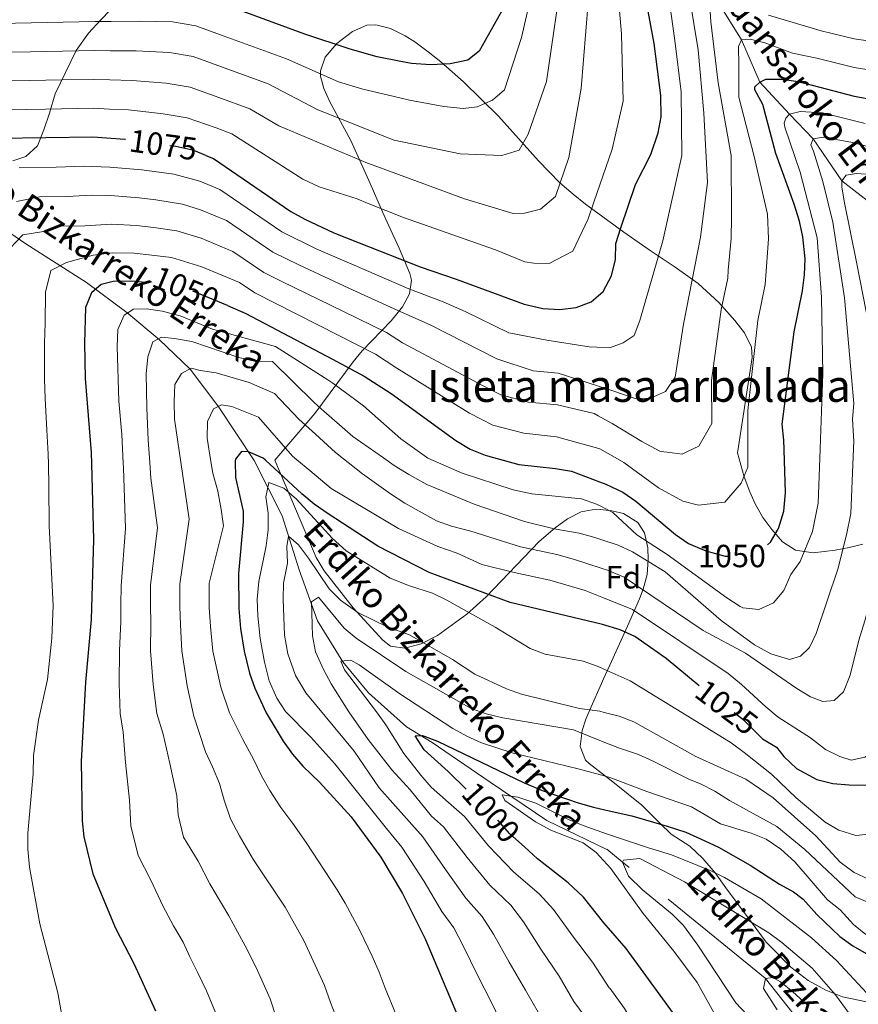
# Model space of a CAD drawing. Units: metres. Extents: x 634165 to 641049, y 762343 to 767106.
# Drawn here: x 637425 to 637687, y 764551 to 764859 of the extents above; entities that cross this region are included whole.
import ezdxf
from ezdxf.enums import TextEntityAlignment as Align

# ---------------------------------------------------------------- set-up
doc = ezdxf.new("R2010")
doc.units = ezdxf.units.M
doc.header["$MEASUREMENT"] = 0
doc.linetypes.add('DGN Style 3', pattern=[54.788664, 39.13476, -15.653904])
doc.linetypes.add('DGN Style 5', pattern=[27.394332, 11.740428, -15.653904])
for name, color, linetype, lineweight in [('Nivel 11', 7, 'Continuous', 0), ('Nivel 22', 7, 'Continuous', 0), ('Nivel 35', 7, 'Continuous', 0), ('Nivel 37', 7, 'Continuous', 0), ('Nivel 4', 7, 'Continuous', 0), ('Nivel 41', 7, 'Continuous', 0), ('Nivel 43', 7, 'Continuous', 0), ('Nivel 48', 7, 'Continuous', 0), ('Nivel 5', 7, 'Continuous', 0), ('Nivel 59', 7, 'Continuous', 0)]:
    doc.layers.add(name, color=color, linetype=linetype, lineweight=lineweight)
doc.styles.add('Style-a4010302_h', font='a4010302_h.shx')
doc.styles.add('Style-s7210004_h', font='s7210004_h.shx')
doc.styles.add('Style-s7210005_h', font='s7210005_h.shx')
doc.styles.add('Style-timesi', font='timesi.shx', dxfattribs={"bigfont": 'timesibig.shx'})
doc.linetypes.add('5Zonar', pattern='A,-7.5,[73,dgnlstyle-md2_5e.shx,S=0.11968,R=180,X=0,Y=0],-7.5', length=15)

msp = doc.modelspace()

# ---------------------------------------------------------------- linework, layer by layer
at = {"layer": 'Nivel 11', "color": 142, "linetype": 'DGN Style 3', "lineweight": 20, "extrusion": (0.630926, 0.775843, 0.000353362), "elevation": 995493.258, "flags": 128}
msp.add_lwpolyline([(-12341.677, 633.231), (-12284.061, 638.231), (-12277.789, 640.231)], dxfattribs=at)
at = {"layer": 'Nivel 11', "color": 142, "linetype": 'DGN Style 3', "lineweight": 20}
for points in [[(637613.163, 764975.209, 1101.473), (637615.905, 764965.532, 1100), (637622.016, 764955.536, 1095), (637623.074, 764944.592, 1090), (637622.856, 764915.878, 1080), (637619.309, 764903.615, 1075.475), (637619.49, 764898.464, 1075), (637624.472, 764886.428, 1070), (637636.152, 764873.866, 1065), (637642.749, 764864.782, 1060), (637650.212, 764852.937, 1055), (637655.912, 764839.701, 1050), (637665.2, 764829.697, 1045), (637672.538, 764822.033, 1040), (637681.492, 764808.892, 1035), (637691.364, 764801.271, 1030), (637700.423, 764791.71, 1025), (637717.859, 764772.071, 1020), (637731.103, 764755.647, 1015), (637743.552, 764738.201, 1009.972), (637746.501, 764733.269, 1009.478)], [(637342.66, 764854.048, 1100.334), (637357.089, 764838.148, 1091.188), (637370.57, 764825.64, 1083.459), (637383.4, 764817.031, 1076.966), (637391.846, 764811.67, 1073.177), (637409.841, 764800.646, 1065.919), (637426.408, 764789.113, 1059.063), (637445.41, 764777.093, 1051.412), (637458.043, 764767.697, 1045.127), (637468.113, 764759.25, 1040), (637477.857, 764749.991, 1035), (637486.79, 764738.133, 1030), (637497.831, 764721.41, 1024)], [(637497.831, 764721.41, 1024), (637506.544, 764704.087, 1018.548), (637511.855, 764687.264, 1014.783), (637517.609, 764671.326, 1010), (637525.576, 764658.486, 1005), (637533.543, 764648.747, 1005.202), (637545.493, 764638.121, 1001.807), (637553.46, 764633.251, 1000), (637571.607, 764620.855, 998.222), (637589.312, 764608.901, 995), (637608.118, 764599.82, 992)], [(637657.687, 764559.513, 985), (637672.728, 764540.527, 981.035), (637685.014, 764521.412, 980), (637689.367, 764517.139, 979.752), (637692.574, 764513.271, 979.256), (637699.467, 764504.136, 978.017), (637706.261, 764494.637, 977.769), (637712.715, 764486.912, 976.469), (637719.998, 764478.198, 975), (637721.11, 764475.766, 974.582)]]:
    msp.add_polyline3d(points, dxfattribs=at)
at = {"layer": 'Nivel 22', "color": 30, "linetype": 'DGN Style 5', "lineweight": 30, "flags": 128}
for points, elevation in [([(637482.748, 764816.791), (637478.962, 764818.375), (637473.375, 764819.582), (637457.628, 764821.737)], 1075), ([(637489.461, 764769.83), (637476.756, 764775.103), (637470.186, 764776.465), (637464.787, 764776.994)], 1050), ([(637635.115, 764694.826), (637638.983, 764693.136), (637645.084, 764691.562), (637650.55, 764691.568), (637655.406, 764692.683), (637658.305, 764695.076)], 1050), ([(637656.576, 764634.626), (637651.123, 764640.069), (637639.521, 764648.855), (637636.922, 764651.009)], 1025), ([(637582.292, 764600.658), (637577.794, 764604.735), (637570.189, 764613.255), (637566.337, 764616.442), (637564.094, 764618.644)], 1000)]:
    msp.add_lwpolyline(points, dxfattribs=dict(at, elevation=elevation))
at = {"layer": 'Nivel 35', "color": 92, "linetype": '5Zonar', "lineweight": 0, "ltscale": 0.5}
for points in [[(637422.385, 764815.138, 1080.644), (637426.418, 764816.42, 1080.714), (637430.054, 764819.793, 1081.135), (637432.112, 764824.813, 1083.025), (637433.817, 764829.964, 1085.126), (637435.628, 764836.011, 1088.32), (637442.199, 764849.625, 1095.629), (637446.044, 764855.01, 1098.179), (637449.86, 764859.2, 1101.158), (637452.841, 764862.192, 1103.892), (637454.116, 764864.672, 1106.553), (637452.458, 764869.888, 1111.034), (637451.762, 764875.896, 1114.115), (637452.661, 764879.488, 1115.446), (637455.532, 764882.635, 1117.406), (637457.89, 764883.668, 1117.546), (637461.286, 764882.134, 1116.076), (637464.458, 764878.143, 1114.395), (637470.767, 764868.62, 1111.174), (637472.418, 764866.836, 1111.454), (637476.133, 764866.71, 1112.085), (637479.805, 764868.474, 1115.796)], [(637604.099, 764799.592, 1083.907), (637601.435, 764801.535, 1084.339), (637597.503, 764804.646, 1085.409), (637593.361, 764808.262, 1086.957), (637586.674, 764815.09, 1090.05), (637574.205, 764829.114, 1096.51), (637563.297, 764839.784, 1101.359), (637556.179, 764846.068, 1104.047), (637552.27, 764849.169, 1104.998), (637548.007, 764852.267, 1105.548), (637545.013, 764854.187, 1105.587), (637540.417, 764856.43, 1105.277), (637535.823, 764857.607, 1105.044), (637533.052, 764857.483, 1105.044), (637528.525, 764855.576, 1105.044), (637523.68, 764851.742, 1105.044), (637520.056, 764847.466, 1105.044), (637518.528, 764843.249, 1105.044), (637518.565, 764841.619, 1104.604), (637519.566, 764837.682, 1101.306), (637521.502, 764833.592, 1098.499), (637528.072, 764821.469, 1096.485), (637534.072, 764808.033, 1093.503), (637537.966, 764799.17, 1090.823), (637539.907, 764794.832, 1088.934), (637543.164, 764787.787, 1084.939), (637546.531, 764779.923, 1079.872), (637547.011, 764777.823, 1078.548), (637546.4, 764773.573, 1075.902), (637544.198, 764769.486, 1073.327), (637540.655, 764765.114, 1070.34), (637531.593, 764755.686, 1063.414), (637528.732, 764752.292, 1061.244), (637516.849, 764736.113, 1052.108), (637504.254, 764721.538, 1044.118)], [(637648.996, 764724.432, 1057.868), (637653.485, 764753.602, 1060.74), (637653.291, 764756.907, 1061.325), (637651.15, 764761.357, 1062.854), (637648.107, 764765.241, 1064.768), (637643.071, 764770.807, 1068.475), (637636.578, 764776.71, 1073.243), (637629.448, 764781.835, 1076.947), (637621.589, 764787.11, 1080.093), (637613.409, 764792.801, 1082.398), (637604.099, 764799.592, 1083.907)], [(637688.057, 764695.244, 1047.568), (637683.785, 764694.274, 1050.197), (637679.438, 764693.361, 1052.358), (637672.62, 764692.591, 1053.244), (637667.015, 764693.377, 1054.009), (637662.998, 764696.019, 1055.192), (637659.628, 764699.828, 1056.323), (637656.896, 764703.598, 1057.279), (637654.46, 764707.887, 1057.81), (637652.769, 764711.589, 1057.81), (637651.055, 764716.275, 1057.81), (637648.905, 764723.843, 1057.81), (637648.996, 764724.432, 1057.868)], [(637504.254, 764721.538, 1044.118), (637517.211, 764691.127, 1035.721), (637519.69, 764686.964, 1034.598), (637528.784, 764675.321, 1031.541), (637538.025, 764665.22, 1030.55), (637540.49, 764663.418, 1030.515), (637544.97, 764662.785, 1031.125), (637549.994, 764664.107, 1032.32), (637555.164, 764666.739, 1033.858), (637564.351, 764673.366, 1036.993), (637570.307, 764678.797, 1039.22), (637586.88, 764696.137, 1046.024), (637591.882, 764700.375, 1047.921), (637595.746, 764703.138, 1049.437), (637600.016, 764705.403, 1050.871), (637604.636, 764706.251, 1051.669), (637605.981, 764706.104, 1051.72)], [(637605.981, 764706.104, 1051.72), (637609.68, 764705.701, 1051.862), (637613.321, 764704.868, 1051.862), (637617.718, 764702.034, 1051.862), (637619.849, 764698.804, 1051.862), (637620.91, 764694.165, 1051.862), (637621.026, 764690.451, 1051.196), (637620.679, 764685.799, 1049.151), (637619.473, 764681.158, 1046.906), (637618.295, 764678.149, 1045.627), (637614.56, 764669.584, 1041.725), (637608.988, 764657.465, 1035.506), (637607.046, 764653.123, 1032.522)], [(637607.046, 764653.123, 1032.522), (637606.408, 764651.695, 1031.541), (637603.142, 764644.375, 1025.402), (637601.558, 764640.556, 1022.62), (637600.368, 764637.037, 1020.762), (637599.713, 764632.012, 1018.754), (637601.366, 764627.769, 1017.168), (637602.514, 764626.678, 1016.831), (637607.658, 764622.737, 1016.408)], [(637607.658, 764622.737, 1016.408), (637610.476, 764620.578, 1016.177), (637619.064, 764613.694, 1011.716), (637624.659, 764608.09, 1010.197), (637628.192, 764604.632, 1009.734), (637634.048, 764600.841, 1009.734), (637638.138, 764597.034, 1009.238), (637641.922, 764592.495, 1008.247), (637645.292, 764587.849, 1006.76), (637653.187, 764577.217, 1005.769), (637657.903, 764570.798, 1005.769), (637665.586, 764562.989, 1005.769), (637671.029, 764558.882, 1005.769), (637676.567, 764555.815, 1005.769), (637681.783, 764553.785, 1005.769), (637689.282, 764552.192, 1005.769)]]:
    msp.add_polyline3d(points, dxfattribs=at)
at = {"layer": 'Nivel 4', "color": 30, "linetype": 'Continuous', "lineweight": 30, "flags": 128}
for points, elevation in [([(637601.321, 764937.604), (637593.957, 764926.568), (637587.121, 764918.041), (637583.622, 764912.483), (637581.819, 764907.233), (637581.387, 764902.244), (637581.124, 764892.248), (637579.875, 764884.808), (637579.678, 764879.407), (637578.775, 764873.42), (637575.723, 764862.769), (637568.204, 764849.424), (637564.598, 764846.609), (637559.08, 764845.387), (637552.939, 764845.111), (637547.034, 764845.519), (637543.661, 764846.187), (637536.307, 764847.645), (637527.851, 764849.977), (637513.624, 764854.744), (637489.257, 764863.681), (637478.253, 764867.713), (637475.475, 764867.972)], 1100), ([(637604.649, 764772.293), (637606.974, 764774.292), (637609.558, 764779.104), (637610.838, 764784.231), (637610.92, 764789.236), (637612.439, 764794.208), (637617.001, 764807.663), (637621.868, 764817.041), (637624.138, 764823.888), (637625.037, 764828.824), (637624.911, 764835.576), (637622.893, 764851.802), (637619.645, 764869.308)], 1075), ([(637663.517, 764724.727), (637663.51, 764724.944), (637663.425, 764727.778), (637662.934, 764732.757), (637666.679, 764761.699), (637669.207, 764774.488), (637669.88, 764779.466), (637670.083, 764784.472), (637669.35, 764791.378), (637668.257, 764796.268), (637666.683, 764801.583), (637660.936, 764817.432), (637656.816, 764832.695), (637654.371, 764837.296), (637654.312, 764838.263), (637655.912, 764839.701), (637657.789, 764840.604), (637662.79, 764840.63), (637667.933, 764839.868), (637685.397, 764835.285), (637697.436, 764833.107), (637721.269, 764830.979), (637736.548, 764830.006), (637738.757, 764830.023)], 1050), ([(637457.628, 764821.737), (637457.407, 764821.767), (637447.392, 764822.488), (637417.94, 764822.097), (637399.381, 764820.845), (637393.445, 764819.276), (637388.842, 764816.171), (637385.563, 764812.408), (637383.402, 764808.857), (637382.685, 764803.378), (637382.734, 764770.18), (637382.455, 764757.706), (637381.317, 764746.054), (637379.977, 764719.071)], 1075), ([(637482.748, 764816.791), (637485.094, 764815.809), (637509.321, 764799.282), (637513.676, 764796.858), (637522.735, 764792.624), (637530.673, 764789.472), (637549.675, 764781.929), (637560.981, 764778.161), (637582.21, 764770.282), (637588.099, 764768.944), (637593.434, 764768.678), (637598.487, 764769.286), (637603.187, 764771.036), (637604.649, 764772.293)], 1075), ([(637464.787, 764776.994), (637459.472, 764777.514), (637453.731, 764777.385), (637449.97, 764776.459), (637446.959, 764773.832), (637445.091, 764769.205), (637444.777, 764758.229), (637445.032, 764747.012), (637446.839, 764723.955), (637446.934, 764720.4)], 1050), ([(637489.461, 764769.83), (637495.26, 764767.423), (637522.334, 764753.057), (637532.239, 764747.803), (637540.63, 764742.371), (637560.917, 764727.681), (637565.34, 764724.973), (637570.022, 764723.079), (637570.825, 764722.859)], 1050), ([(637656.576, 764634.626), (637656.78, 764634.422), (637661.074, 764631.846), (637663.389, 764628.853), (637667.374, 764625.149), (637673.713, 764621.747), (637678.761, 764620.441), (637683.835, 764619.995), (637689.358, 764619.98), (637694.121, 764621.553), (637698.557, 764625.128), (637700.639, 764627.301), (637702.778, 764629.534), (637705.95, 764634.864), (637707.773, 764639.975), (637709.275, 764646.122), (637710.261, 764651.848), (637711.084, 764663.317), (637713.87, 764688.262), (637714.95, 764695.133), (637717.966, 764725.835)], 1025), ([(637501.375, 764721.481), (637500.654, 764722.145), (637496.049, 764724.125), (637493.829, 764724.24), (637492.028, 764721.829), (637491.924, 764721.293)], 1025), ([(637570.825, 764722.859), (637580.586, 764720.196), (637592.078, 764718.922), (637597.006, 764718.079), (637605.807, 764714.758)], 1050), ([(637658.305, 764695.076), (637659.266, 764695.869), (637661.74, 764700.211), (637663.456, 764705.543), (637663.921, 764711.311), (637663.517, 764724.727)], 1050), ([(637446.934, 764720.4), (637447.568, 764696.699), (637446.838, 764671.678), (637445.105, 764652.116), (637443.787, 764627.279), (637444.065, 764608.792), (637444.578, 764603.818), (637447.442, 764592.257), (637454.53, 764575.181), (637460.233, 764564.203), (637466.977, 764549.404)], 1050), ([(637491.924, 764721.293), (637491.891, 764721.126), (637491.979, 764716.126), (637494.348, 764705.559), (637494.36, 764702.233), (637492.927, 764686.084), (637493.001, 764675.201), (637493.529, 764668.95), (637494.685, 764661.817), (637496.414, 764654.984), (637498.004, 764650.242), (637501.548, 764642.57), (637506.891, 764633.684), (637509.794, 764629.617), (637513.049, 764625.822), (637518.214, 764620.853), (637528.108, 764610.06), (637537.39, 764597.4), (637544.229, 764586.084), (637551.263, 764571.858), (637561.716, 764547.216)], 1025), ([(637606.704, 764670.153), (637606.28, 764670.284), (637577.897, 764676.988), (637552.587, 764686.408), (637536.482, 764694.65), (637520.959, 764704.721), (637516.602, 764707.765), (637512.776, 764710.983), (637501.375, 764721.481)], 1025), ([(637605.807, 764714.758), (637607.801, 764714.005), (637613.03, 764711.511), (637617.181, 764708.724), (637629.54, 764698.304), (637633.651, 764695.466), (637635.115, 764694.826)], 1050), ([(637636.922, 764651.009), (637626.604, 764659.561), (637616.799, 764666.389), (637612.229, 764668.445), (637606.704, 764670.153)], 1025), ([(637564.094, 764618.644), (637558.468, 764624.17), (637550.944, 764630.994), (637548.114, 764635.375), (637550.436, 764635.42), (637555.124, 764633.679), (637582.191, 764620.615), (637588.204, 764618.197), (637599.102, 764614.394), (637603.91, 764613.019), (637607.871, 764612.13)], 1000), ([(637607.871, 764612.13), (637615.865, 764610.335), (637626.909, 764607.117), (637632.807, 764605.224), (637637.377, 764603.198), (637642.982, 764600.563), (637652.912, 764594.894), (637662.002, 764588.997), (637666.473, 764586.617), (637669.484, 764584.337), (637673.725, 764579.472), (637680.961, 764572.575), (637685.027, 764569.674), (637691.313, 764566.02)], 1000), ([(637608.613, 764575.241), (637607.165, 764576.903), (637600.732, 764584.917), (637595.998, 764589.413), (637586.397, 764596.936), (637582.292, 764600.658)], 1000), ([(637649.461, 764474.042), (637649.698, 764474.543), (637653.213, 764484.472), (637653.801, 764488.676), (637653.587, 764494.322), (637652.896, 764499.272), (637651.634, 764504.666), (637644.093, 764523.865), (637639.421, 764532.763), (637631.705, 764544.693), (637614.13, 764568.906), (637608.613, 764575.241)], 1000)]:
    msp.add_lwpolyline(points, dxfattribs=dict(at, elevation=elevation))
at = {"layer": 'Nivel 5', "color": 30, "linetype": 'Continuous', "lineweight": 0, "flags": 128}
for points, elevation in [([(637601.819, 764912.888), (637595.928, 764900.766), (637595.25, 764895.966), (637594.499, 764876.52), (637589.189, 764839.872), (637583.472, 764823.396), (637580.637, 764818.432), (637575.26, 764816.807), (637562.229, 764817.307), (637541.589, 764821.55), (637538.319, 764822.859), (637522.523, 764829.189), (637517.774, 764831.083), (637502.212, 764839.17), (637487.591, 764844.532), (637478.715, 764847.732), (637471.323, 764849.011), (637460.918, 764849.487), (637452.924, 764849.503), (637447.914, 764849.585), (637437.915, 764849.404), (637427.918, 764849.224), (637418.138, 764849.047)], 1090), ([(637604.048, 764802.16), (637609.788, 764818.794), (637613.164, 764833.753), (637612.678, 764854.802), (637610.362, 764881.427)], 1080), ([(637602.537, 764877.201), (637602.27, 764864.652), (637600.068, 764837.763), (637596.242, 764816.117), (637592.019, 764803.98), (637587.349, 764800.003), (637582.371, 764798.789), (637578.797, 764798.606), (637563.55, 764803.26), (637536.128, 764813.291), (637533.303, 764814.325), (637505.544, 764826.099), (637496.506, 764831.383), (637486.759, 764834.957), (637477.8, 764838.161), (637470.355, 764839.427), (637459.748, 764840.247), (637452.756, 764840.377), (637447.74, 764840.552), (637437.741, 764840.388), (637427.743, 764840.223), (637418.072, 764840.064)], 1085), ([(637585.97, 764873.687), (637581.433, 764853.676), (637576.12, 764837.273), (637572.384, 764834.051), (637567.553, 764831.962), (637563.173, 764831.498), (637557.159, 764832.092), (637546.402, 764834.107), (637541.172, 764835.315), (637531.78, 764837.487), (637524.145, 764839.838), (637507.918, 764846.957), (637488.424, 764854.106), (637479.63, 764857.302), (637472.29, 764858.595), (637462.089, 764858.727), (637453.093, 764858.629), (637448.088, 764858.617), (637438.09, 764858.421), (637428.093, 764858.225), (637418.204, 764858.031)], 1095), ([(637604.959, 764756.879), (637609.211, 764756.72), (637613.173, 764758.19), (637616.652, 764760.464), (637618.342, 764765.211), (637625.566, 764790.075), (637631.483, 764816.743), (637631.283, 764836.649), (637629.38, 764852.684), (637626.618, 764872.353)], 1070), ([(637605.203, 764744.757), (637609.972, 764743.201), (637616.887, 764740.797), (637621.677, 764740.929), (637626.441, 764742.95), (637629.484, 764747.512), (637632.096, 764764.081), (637637.331, 764791.281), (637639.53, 764808.384), (637638.43, 764829.964), (637636.678, 764849.781), (637633.891, 764866.345)], 1065), ([(637658.663, 764860.677), (637675.115, 764855.792), (637685.445, 764853.219), (637697.16, 764851.621), (637720.155, 764849.157), (637733.899, 764848.292), (637747.165, 764848.515), (637755.45, 764849.55), (637765.582, 764852.263), (637771.432, 764854.084), (637781.131, 764857.727), (637799.727, 764864.928)], 1060), ([(637633.133, 764724.109), (637633.518, 764724.299), (637636.834, 764725.935), (637640.863, 764733.042), (637640.844, 764746.383), (637643.83, 764768.661), (637645.859, 764778.385), (637646.037, 764780.943), (637646.983, 764790.808), (637647.097, 764797.423), (637646.904, 764816.789), (637642.887, 764839.477), (637640.606, 764858.544), (637640.361, 764861.645)], 1060), ([(637652.151, 764724.496), (637652.151, 764724.7), (637652.134, 764737.08), (637655.254, 764765.18), (637657.533, 764776.436), (637657.867, 764780.629), (637658.607, 764790.761), (637658.301, 764798.45), (637654.145, 764816.48), (637649.373, 764835.042), (637649.307, 764844.961), (637649.228, 764850.899), (637650.212, 764852.937), (637652.909, 764853.175), (637657.446, 764852.022), (637666.127, 764848.764), (637673.743, 764847.251), (637685.421, 764844.252), (637697.298, 764842.364)], 1055), ([(637604.048, 764802.16), (637602.254, 764796.962), (637597.463, 764786.91), (637590.092, 764783.032), (637585.232, 764783.101), (637582.459, 764783.536), (637573.298, 764787.327), (637544.549, 764797.401), (637533.494, 764801.79), (637530.004, 764803.176), (637518.202, 764807.015), (637513.027, 764809.421), (637490.8, 764823.596), (637485.926, 764825.383), (637476.885, 764828.591), (637469.388, 764829.843), (637458.577, 764831.007), (637452.587, 764831.251), (637447.566, 764831.52), (637442.566, 764831.445), (637432.567, 764831.296), (637426.568, 764831.201), (637418.006, 764831.08)], 1080), ([(637674.744, 764724.956), (637674.752, 764725.186), (637675.606, 764748.518), (637675.148, 764772.469), (637673.818, 764791.077), (637668.482, 764811.52), (637663.703, 764825.628), (637663.483, 764826.907), (637664.003, 764828.398), (637665.2, 764829.697), (637668.563, 764830.552), (637675.52, 764830.106), (637688.884, 764826.819)], 1045), ([(637685.186, 764725.168), (637685.196, 764725.411), (637685.28, 764727.392), (637684.834, 764734.385), (637685.327, 764739.267), (637682.386, 764772.227), (637678.76, 764795.933), (637675.552, 764808.644), (637672.725, 764818.122), (637671.822, 764820.066), (637672.538, 764822.033), (637675.704, 764822.481), (637684.363, 764820.91), (637699.596, 764817.047)], 1040), ([(637604.959, 764756.879), (637602.595, 764756.968), (637589.339, 764759.084), (637577.431, 764761.353), (637563.778, 764767.986), (637556.91, 764771.003), (637546.187, 764775.103), (637529.072, 764782.481), (637517.24, 764787.583), (637506.508, 764792.91), (637487.127, 764806.131), (637480.879, 764808.736), (637472.737, 764810.958), (637462.668, 764812.252), (637452.681, 764813.177), (637444.659, 764813.413), (637435.908, 764813.122), (637424.346, 764812.969)], 1070), ([(637690.213, 764762.648), (637686.087, 764783.378), (637682.321, 764802.493), (637681.519, 764806.936), (637681.492, 764808.892), (637682.886, 764810.666), (637685.983, 764811.18), (637695.575, 764810.499)], 1035), ([(637605.203, 764744.757), (637592.891, 764748.775), (637585.093, 764749.444), (637573.692, 764753.241), (637552.84, 764763.845), (637542.7, 764768.278), (637527.431, 764775.314), (637511.745, 764782.543), (637503.696, 764786.538), (637489.16, 764796.454), (637481.08, 764799.816), (637475.451, 764801.611), (637467.136, 764802.936), (637461.869, 764803.567), (637452.943, 764804.229), (637446.927, 764804.406), (637439.423, 764803.956), (637430.752, 764803.841), (637423.56, 764802.386)], 1065), ([(637605.392, 764735.375), (637604.075, 764736.117), (637592.62, 764738.824), (637583.591, 764739.695), (637574.897, 764741.96), (637569.434, 764744.721), (637544.248, 764758.194), (637539.213, 764761.453), (637525.757, 764768.004), (637506.25, 764777.503), (637500.884, 764780.166), (637491.193, 764786.777), (637481.282, 764790.896), (637473.696, 764793.229), (637466.493, 764794.274), (637461.07, 764794.883), (637453.206, 764795.281), (637444.938, 764794.817), (637437.158, 764794.714), (637431.36, 764792.868), (637425.553, 764792.009), (637421.536, 764787.842)], 1060), ([(637605.598, 764725.156), (637592.349, 764728.873), (637582.088, 764729.945), (637572.459, 764732.519), (637565.175, 764736.201), (637542.439, 764750.282), (637535.726, 764754.628), (637524.054, 764760.568), (637498.072, 764773.794), (637493.226, 764777.1), (637481.483, 764781.976), (637471.941, 764784.847), (637465.851, 764785.613), (637460.271, 764786.198), (637453.468, 764786.333), (637447.454, 764785.638), (637439.159, 764783.35), (637434.247, 764780.837), (637432.612, 764774.039), (637432.482, 764764.401), (637432.312, 764758.124), (637432.289, 764746.82), (637432.501, 764740.834), (637433.027, 764730.861), (637433.486, 764723.38), (637433.523, 764720.133)], 1055), ([(637456.934, 764720.598), (637456.491, 764729.538), (637455.554, 764740.023), (637455.029, 764757.101), (637455.189, 764762.428), (637457.191, 764766.815), (637460.09, 764768.702), (637464.15, 764768.793), (637469.107, 764768.152), (637474.705, 764766.65), (637484.76, 764762.434), (637504.498, 764757.106), (637520.863, 764746.633), (637522.469, 764745.606), (637532.046, 764738.547), (637543.657, 764728.243), (637551.712, 764722.48)], 1045), ([(637465.176, 764720.762), (637464.654, 764727.759), (637464.284, 764737.933), (637464.047, 764748.478), (637464.627, 764753.814), (637466.174, 764758.549), (637468.831, 764759.932), (637472.901, 764759.604), (637478.386, 764758.607), (637493.068, 764753.615), (637497.949, 764752.493), (637503.583, 764752.404), (637516.441, 764739.687), (637518.796, 764737.609), (637528.644, 764728.926), (637538.26, 764722.213)], 1040), ([(637474.896, 764720.955), (637472.908, 764734.389), (637472.785, 764739.849), (637473.085, 764745.179), (637475.109, 764748.587), (637478.151, 764750.336), (637480.97, 764749.559), (637485.912, 764748.792), (637496.317, 764745.833), (637504.158, 764742.356), (637511.79, 764734.395), (637516.976, 764729.661), (637523.268, 764723.92), (637525.738, 764721.964)], 1035), ([(637484.314, 764721.142), (637483.127, 764728.454), (637483.29, 764733.641), (637485.162, 764737.606), (637487.657, 764738.782), (637490.89, 764738.295), (637499.226, 764735), (637509.782, 764722.826), (637511.157, 764721.674)], 1030), ([(637605.392, 764735.375), (637609.703, 764732.948), (637618.998, 764727.396), (637624.664, 764724.296), (637625.853, 764724.134), (637626.962, 764723.984)], 1060), ([(637606.532, 764678.723), (637616.114, 764674.872), (637645.965, 764654.804), (637650.188, 764651.446), (637657.799, 764644.378), (637661.684, 764641.23), (637671.733, 764634.698), (637676.419, 764631.113), (637680.925, 764628.937), (637684.418, 764627.774), (637688.723, 764628.646), (637692.08, 764630.912), (637694.58, 764635.925), (637695.883, 764641.134), (637696.663, 764646.65), (637697.67, 764658.599), (637697.84, 764659.845), (637700.112, 764676.48), (637704.308, 764696.148), (637706.259, 764717.453), (637705.844, 764725.588)], 1030), ([(637606.982, 764656.307), (637615.379, 764652.508), (637640.685, 764636.993), (637646.99, 764633.181), (637650.987, 764630.177), (637659.522, 764623.396), (637667.231, 764615.984), (637676.293, 764608.377), (637680.631, 764605.819), (637685.874, 764604.202), (637690.88, 764604.72), (637696.054, 764607.159), (637701.969, 764611.836), (637705.943, 764615.77), (637709.274, 764620.598), (637711.687, 764624.975), (637714.029, 764630.194), (637718.461, 764641.759), (637720.748, 764653.902), (637727.727, 764679.28), (637728.752, 764684.175), (637728.753, 764689.685), (637730.212, 764717.837), (637729.521, 764726.07)], 1020), ([(637607.256, 764642.684), (637611.899, 764641.517), (637616.565, 764639.712), (637635.926, 764628.929), (637651.48, 764621.798), (637660.11, 764616.006), (637673.37, 764604.125), (637681.038, 764595.846), (637685.348, 764592.577), (637689.92, 764590.559), (637694.756, 764590.292), (637699.729, 764592.002), (637703.434, 764594.813), (637704.167, 764595.369), (637707.605, 764600.131), (637722.924, 764629.327), (637727.766, 764639.507), (637735.822, 764661.125), (637740.802, 764679.335), (637742.996, 764689.335), (637741.929, 764710.229), (637740.407, 764720.109), (637739.141, 764726.265)], 1015), ([(637551.712, 764722.48), (637552.174, 764722.15), (637562.899, 764717.502), (637578.795, 764712.284), (637584.683, 764711.013), (637600.192, 764709.468), (637604.899, 764707.797), (637605.958, 764707.246)], 1045), ([(637605.598, 764725.156), (637605.938, 764725.061), (637608.255, 764723.756), (637608.517, 764723.609)], 1055), ([(637605.958, 764707.246), (637609.933, 764705.178), (637617.417, 764698.193), (637626.989, 764692.059), (637645.571, 764678.461), (637649.793, 764675.804), (637650.593, 764675.39), (637655.573, 764674.889), (637660.173, 764676.947), (637663.372, 764680.79), (637665.547, 764685.763), (637668.515, 764689.802), (637672.382, 764699.195), (637674.126, 764708.075), (637674.744, 764724.956)], 1045), ([(637606.169, 764696.758), (637611.579, 764694.919), (637616.151, 764692.889), (637626.365, 764686.598), (637643.857, 764671.419), (637654.261, 764663.851), (637659.333, 764660.94), (637665.175, 764659.204), (637668.587, 764660.221), (637671.386, 764662.915), (637673.465, 764667.39), (637680.293, 764687.476), (637683.024, 764698.179), (637684.332, 764704.839), (637685.186, 764725.168)], 1040), ([(637606.35, 764687.73), (637608.274, 764687.095), (637613.49, 764684.919), (637638.223, 764668.272), (637651.385, 764661.167), (637667.508, 764650.128), (637671.782, 764647.533), (637675.641, 764646.114), (637679.12, 764646.407), (637682.11, 764649.085), (637684.191, 764654.354), (637686.843, 764665.293), (637688.762, 764671.339), (637692.221, 764684.528), (637693.01, 764689.465), (637693.666, 764697.164), (637694.144, 764702.815), (637695.232, 764715.679), (637694.893, 764725.365)], 1035), ([(637608.517, 764723.609), (637613.442, 764720.836), (637624.269, 764712.85), (637631.823, 764708.716), (637636.704, 764707.456), (637644.962, 764708.353), (637650.029, 764714.376), (637652.159, 764719.292), (637652.151, 764724.496)], 1055), ([(637626.962, 764723.984), (637631.604, 764723.355), (637633.133, 764724.109)], 1060), ([(637438.312, 764544.33), (637436.47, 764554.96), (637430.873, 764576.53), (637427.631, 764594.337), (637427.048, 764599.923), (637427.089, 764604.923), (637428.705, 764623.504), (637428.807, 764629.155), (637430.41, 764640.226), (637433.195, 764652.969), (637434.593, 764665.858), (637434.982, 764676.144), (637433.782, 764701.024), (637433.601, 764713.385), (637433.523, 764720.133)], 1055), ([(637485.773, 764548.905), (637482.947, 764555.687), (637480.25, 764561.235), (637477.742, 764566.282), (637475.664, 764570.842), (637472.637, 764576.004), (637469.245, 764582.156), (637465.502, 764590.281), (637461.596, 764597.976), (637459.305, 764607.225), (637458.834, 764615.203), (637457.639, 764626.987), (637456.831, 764636.548), (637455.974, 764642.319), (637455.684, 764651.741), (637455.726, 764662.024), (637456.176, 764671.132), (637456.186, 764676.38), (637456.299, 764682.238), (637457.575, 764700.145), (637457.005, 764719.184), (637456.934, 764720.598)], 1045), ([(637504.671, 764547.405), (637502.806, 764553.085), (637498.918, 764561.971), (637495.598, 764568.517), (637492.654, 764574.061), (637489.913, 764579.094), (637483.961, 764589.132), (637480.309, 764596.147), (637475.75, 764603.695), (637474.032, 764610.632), (637473.679, 764616.615), (637471.491, 764626.696), (637469.346, 764635.832), (637467.367, 764642.382), (637466.264, 764651.366), (637465.466, 764661.972), (637465.514, 764670.586), (637465.39, 764676.085), (637465.46, 764682.502), (637467.654, 764700.371), (637465.537, 764715.945), (637465.176, 764720.762)], 1040), ([(637524.62, 764544.497), (637521.733, 764551.945), (637519.839, 764557.266), (637516.923, 764563.694), (637513.328, 764571.412), (637507.566, 764581.841), (637497.619, 764596.538), (637493.25, 764604.057), (637490.453, 764609.442), (637488.494, 764615.212), (637486.967, 764620.462), (637484.86, 764625.649), (637482.605, 764630.357), (637478.846, 764641.795), (637478.761, 764642.444), (637476.844, 764650.991), (637475.205, 764661.92), (637474.852, 764670.041), (637474.593, 764675.79), (637474.622, 764682.766), (637477.536, 764703.115), (637474.896, 764720.955)], 1035), ([(637542.191, 764548.157), (637538.795, 764556.484), (637536.872, 764561.446), (637534.758, 764566.431), (637530.859, 764574.538), (637526.294, 764583.081), (637523.798, 764587.24), (637514.062, 764601.995), (637509.882, 764607.933), (637506.141, 764612.983), (637502.766, 764618.251), (637500.09, 764622.845), (637497.776, 764627.817), (637494.274, 764634.191), (637490.154, 764642.507), (637487.424, 764650.616), (637484.945, 764661.868), (637484.19, 764669.495), (637483.797, 764675.495), (637483.783, 764683.03), (637488.23, 764700.973), (637487.553, 764706.141), (637486.443, 764711.859), (637484.917, 764717.428), (637484.314, 764721.142)], 1030), ([(637606.532, 764678.723), (637601.321, 764680.817), (637590.224, 764684.035), (637579.142, 764686.408), (637569.053, 764688.964), (637561.278, 764692.409), (637555.231, 764694.574), (637542.918, 764700.192), (637521.872, 764712.704), (637515.214, 764718.277), (637511.157, 764721.674)], 1030), ([(637525.738, 764721.964), (637531.675, 764717.269), (637540.477, 764710.988), (637544.961, 764708.091), (637554.834, 764702.581), (637559.532, 764700.865), (637565.609, 764699.285), (637581.079, 764694.417), (637592.413, 764692.04), (637597.933, 764690.51), (637606.35, 764687.73)], 1035), ([(637538.26, 764722.213), (637541.618, 764719.87), (637546.219, 764717.048), (637551.813, 764713.878), (637566.641, 764707.801), (637582.37, 764702.378), (637591.574, 764700.077), (637599.467, 764698.698), (637604.291, 764697.396), (637606.169, 764696.758)], 1040), ([(637576.715, 764542.183), (637572.198, 764551.554), (637567.681, 764560.517), (637563.27, 764569.485), (637560.21, 764575.369), (637556.516, 764580.459), (637550.942, 764589.814), (637543.949, 764600.571), (637539.233, 764606.406), (637523.055, 764626.633), (637515.502, 764634.935), (637507.586, 764642.966), (637504.874, 764647.162), (637502.548, 764652.589), (637501.034, 764658.378), (637499.69, 764665.762), (637498.94, 764672.867), (637498.806, 764678.105), (637499.334, 764683.569), (637501.622, 764694.754), (637502.243, 764699.715), (637502.205, 764704.949), (637501.485, 764710.063), (637502.455, 764714.517), (637507.147, 764712.778), (637511.11, 764709.308), (637522.202, 764697.098), (637526.609, 764693.227), (637540.316, 764684.688), (637546.361, 764682.22), (637553.601, 764679.917), (637558.093, 764677.722), (637573.182, 764669.366), (637584.137, 764662.607), (637588.851, 764660.915), (637600.687, 764658.65), (637605.413, 764657.017), (637606.982, 764656.307)], 1020), ([(637588.994, 764544.833), (637582.681, 764555.892), (637577.552, 764564.613), (637572.635, 764573.343), (637569.157, 764578.88), (637563.986, 764584.578), (637557.655, 764593.544), (637550.509, 764603.742), (637545.409, 764609.504), (637536.957, 764619.131), (637529.057, 764630.519), (637514.026, 764648.762), (637510.806, 764654.191), (637508.351, 764661.008), (637507.342, 764666.796), (637506.914, 764678.035), (637507.021, 764683.033), (637508.28, 764689.307), (637508.081, 764694.549), (637508.539, 764697.761), (637511.654, 764695.075), (637514.796, 764690.912), (637521.266, 764681.268), (637524.842, 764677.779), (637530.279, 764673.892), (637539.435, 764669.412), (637546.412, 764666.917), (637559.812, 764659.256), (637566.767, 764654.585), (637576.727, 764650.078), (637581.422, 764648.35), (637599.487, 764643.921), (637605.851, 764643.037), (637607.256, 764642.684)], 1015), ([(637601.272, 764547.484), (637597.748, 764552.34), (637593.164, 764560.23), (637587.423, 764568.71), (637582.001, 764577.201), (637578.104, 764582.391), (637571.456, 764588.697), (637564.368, 764597.274), (637557.069, 764606.913), (637553.318, 764610.238), (637546.559, 764618.449), (637540.841, 764624.728), (637533.476, 764634.248), (637527.476, 764642.871), (637521.893, 764651.66), (637519.507, 764656.052), (637517.054, 764661.651), (637516.119, 764666.564), (637515.802, 764677.256), (637517.992, 764678.724), (637525.94, 764669.057), (637529.766, 764665.837), (637545.264, 764655.438), (637565.657, 764643.898), (637570.367, 764642.218), (637575.527, 764641.025), (637597.625, 764637.176), (637607.445, 764633.287)], 1010), ([(637608.991, 764556.417), (637608.852, 764556.609), (637603.647, 764564.568), (637597.294, 764572.806), (637591.366, 764581.059), (637587.051, 764585.902), (637578.926, 764592.816), (637571.081, 764601.004), (637563.629, 764610.084), (637558.628, 764614.517), (637553.194, 764619.294), (637549.884, 764623.03), (637544.649, 764629.794), (637538.985, 764638.767), (637536.068, 764642.824), (637526.057, 764655.986), (637524.976, 764658.718), (637528.085, 764659.042), (637530.648, 764657.561), (637543.337, 764648.513), (637559.968, 764637.64), (637564.359, 764635.223), (637568.93, 764633.198), (637578.453, 764630.03), (637599.125, 764625.037), (637607.658, 764622.718)], 1005), ([(637607.445, 764633.287), (637611.991, 764631.487), (637617.996, 764629.491), (637622.573, 764627.478), (637633.909, 764621.683), (637637.401, 764620.372), (637641.842, 764618.067), (637646.391, 764615.147), (637661.19, 764606.961), (637670.024, 764599.831), (637685.757, 764585.006), (637690.348, 764583.024)], 1010), ([(637689.023, 764573.258), (637685.152, 764576.353), (637681.003, 764580.94), (637677.092, 764584.055), (637666.882, 764595.984), (637662.428, 764599.892), (637657.876, 764603.072), (637653.243, 764604.976), (637643.624, 764607.858), (637634.498, 764613.196), (637620.61, 764617.916), (637609.367, 764622.253), (637607.658, 764622.718)], 1005), ([(637608.214, 764595.094), (637604.716, 764598.928), (637600.661, 764601.857), (637590.597, 764605.82), (637585.747, 764608.479), (637576.207, 764615.107), (637575.328, 764616.946), (637580.213, 764616.198), (637585.899, 764614.316), (637596.069, 764609.216), (637600.679, 764607.28), (637608.019, 764604.766)], 995), ([(637608.019, 764604.766), (637621.058, 764600.3), (637628.281, 764598.116), (637640.412, 764593.281), (637644.889, 764591.053), (637656.319, 764584.422), (637672.018, 764572.227), (637679.88, 764565.076), (637698.839, 764544.733)], 995), ([(637651.857, 764548.274), (637648.445, 764551.931), (637636.497, 764569.89), (637631.993, 764576.02), (637628.545, 764579.642), (637619.213, 764587.244), (637614.894, 764591.465), (637612.982, 764595.869), (637613.331, 764596.529), (637618.348, 764597.019), (637632.365, 764589.716), (637658.757, 764573.752), (637662.785, 764570.79), (637672.26, 764562.716), (637679.533, 764554.425), (637683.826, 764548.584)], 990), ([(637611.926, 764410.522), (637617.916, 764416.402), (637621.532, 764419.859), (637627.497, 764426.608), (637634.479, 764433.681), (637638.831, 764437.769), (637644.74, 764445.735), (637649.828, 764455.654), (637654.673, 764467.258), (637660.699, 764477.829), (637662.932, 764482.518), (637664.118, 764487.377), (637664.461, 764493.034), (637663.014, 764504.902), (637661.287, 764513.005), (637658.855, 764518.661), (637645.677, 764541.385), (637636.337, 764558.249), (637629.052, 764568.041), (637619.447, 764579.782), (637609.355, 764593.843), (637608.214, 764595.094)], 995), ([(637661.312, 764549.725), (637657.093, 764556.338), (637657.687, 764559.513)], 985), ([(637657.687, 764559.513), (637659.918, 764559.846), (637662.322, 764558.465), (637666.178, 764555.282), (637670.705, 764551.216)], 985), ([(637611.29, 764442.141), (637612.444, 764443.567), (637615.729, 764448.435), (637619.113, 764453.675), (637622.129, 764458.802), (637625.1, 764463.559), (637628.233, 764468.107), (637631.093, 764473.126), (637632.744, 764477.857), (637634.021, 764482.792), (637634.778, 764484.655), (637637.241, 764493.784), (637636.709, 764502.222), (637634.34, 764510.043), (637630.341, 764520.262), (637625.573, 764529.305), (637625.434, 764530.205), (637623.037, 764534.726), (637619.037, 764540.912), (637613.551, 764550.134), (637608.991, 764556.417)], 1005)]:
    msp.add_lwpolyline(points, dxfattribs=dict(at, elevation=elevation))
at = {"layer": 'Nivel 59', "color": 7, "linetype": 'Continuous', "lineweight": 0}
for points in [[(637422.385, 764815.138, 1080.644), (637426.418, 764816.42, 1080.714), (637430.054, 764819.793, 1081.135), (637432.112, 764824.813, 1083.025), (637433.817, 764829.964, 1085.126), (637435.628, 764836.011, 1088.32), (637442.199, 764849.625, 1095.629), (637446.044, 764855.01, 1098.179), (637449.86, 764859.2, 1101.158), (637452.841, 764862.192, 1103.892)], [(637688.057, 764695.244, 1047.568), (637683.785, 764694.274, 1050.197), (637679.438, 764693.361, 1052.358), (637672.62, 764692.591, 1053.244), (637667.015, 764693.377, 1054.009), (637662.998, 764696.019, 1055.192), (637659.628, 764699.828, 1056.323), (637656.896, 764703.598, 1057.279), (637654.46, 764707.887, 1057.81), (637652.769, 764711.589, 1057.81), (637651.055, 764716.275, 1057.81), (637648.905, 764723.843, 1057.81), (637648.996, 764724.432, 1057.868), (637653.485, 764753.602, 1060.74), (637653.291, 764756.907, 1061.325), (637651.15, 764761.357, 1062.854), (637648.107, 764765.241, 1064.768), (637643.071, 764770.807, 1068.475), (637636.578, 764776.71, 1073.243), (637629.448, 764781.835, 1076.947), (637621.589, 764787.11, 1080.093), (637613.409, 764792.801, 1082.398), (637604.099, 764799.592, 1083.907), (637601.435, 764801.535, 1084.339), (637597.503, 764804.646, 1085.409), (637593.361, 764808.262, 1086.957), (637586.674, 764815.09, 1090.05), (637574.205, 764829.114, 1096.51), (637563.297, 764839.784, 1101.359), (637556.179, 764846.068, 1104.047), (637552.27, 764849.169, 1104.998), (637548.007, 764852.267, 1105.548), (637545.013, 764854.187, 1105.587), (637540.417, 764856.43, 1105.277), (637535.823, 764857.607, 1105.044), (637533.052, 764857.483, 1105.044), (637528.525, 764855.576, 1105.044), (637523.68, 764851.742, 1105.044), (637520.056, 764847.466, 1105.044), (637518.528, 764843.249, 1105.044), (637518.565, 764841.619, 1104.604), (637519.566, 764837.682, 1101.306), (637521.502, 764833.592, 1098.499), (637528.072, 764821.469, 1096.485), (637534.072, 764808.033, 1093.503), (637537.966, 764799.17, 1090.823), (637539.907, 764794.832, 1088.934), (637543.164, 764787.787, 1084.939), (637546.531, 764779.923, 1079.872), (637547.011, 764777.823, 1078.548), (637546.4, 764773.573, 1075.902), (637544.198, 764769.486, 1073.327), (637540.655, 764765.114, 1070.34), (637531.593, 764755.686, 1063.414), (637528.732, 764752.292, 1061.244), (637516.849, 764736.113, 1052.108), (637504.254, 764721.538, 1044.118), (637517.211, 764691.127, 1035.721), (637519.69, 764686.964, 1034.598), (637528.784, 764675.321, 1031.541), (637538.025, 764665.22, 1030.55), (637540.49, 764663.418, 1030.515), (637544.97, 764662.785, 1031.125), (637549.994, 764664.107, 1032.32), (637555.164, 764666.739, 1033.858), (637564.351, 764673.366, 1036.993), (637570.307, 764678.797, 1039.22), (637586.88, 764696.137, 1046.024), (637591.882, 764700.375, 1047.921), (637595.746, 764703.138, 1049.437), (637600.016, 764705.403, 1050.871), (637604.636, 764706.251, 1051.669), (637605.981, 764706.104, 1051.72), (637609.68, 764705.701, 1051.862), (637613.321, 764704.868, 1051.862), (637617.718, 764702.034, 1051.862), (637619.849, 764698.804, 1051.862), (637620.91, 764694.165, 1051.862), (637621.026, 764690.451, 1051.196), (637620.679, 764685.799, 1049.151), (637619.473, 764681.158, 1046.906), (637618.295, 764678.149, 1045.627), (637614.56, 764669.584, 1041.725), (637608.988, 764657.465, 1035.506), (637607.046, 764653.123, 1032.522), (637606.408, 764651.695, 1031.541), (637603.142, 764644.375, 1025.402), (637601.558, 764640.556, 1022.62), (637600.368, 764637.037, 1020.762), (637599.713, 764632.012, 1018.754), (637601.366, 764627.769, 1017.168), (637602.514, 764626.678, 1016.831), (637607.658, 764622.737, 1016.408), (637610.476, 764620.578, 1016.177), (637619.064, 764613.694, 1011.716), (637624.659, 764608.09, 1010.197), (637628.192, 764604.632, 1009.734), (637634.048, 764600.841, 1009.734), (637638.138, 764597.034, 1009.238), (637641.922, 764592.495, 1008.247), (637645.292, 764587.849, 1006.76), (637653.187, 764577.217, 1005.769), (637657.903, 764570.798, 1005.769), (637665.586, 764562.989, 1005.769), (637671.029, 764558.882, 1005.769), (637676.567, 764555.815, 1005.769), (637681.783, 764553.785, 1005.769), (637689.282, 764552.192, 1005.769)]]:
    msp.add_polyline3d(points, dxfattribs=at)

# ---------------------------------------------------------------- texts
at = {"layer": 'Nivel 37', "color": 92, "linetype": 'Continuous', "lineweight": 0, "style": 'Style-a4010302_h'}
msp.add_text('Fd', height=7, dxfattribs=at).set_placement((637613.247, 764684.919, 1035), align=Align.MIDDLE_CENTER)
at = {"layer": 'Nivel 41', "color": 30, "linetype": 'Continuous', "lineweight": 0, "style": 'Style-s7210004_h'}
for s, rotation, p in [('1075', 352.20826, (637469.417, 764820.123, 1075)), ('1050', 337.45933, (637476.516, 764775.203, 1050)), ('1050', 0.06289, (637647.2, 764691.564, 1050)), ('1025', 322.86396, (637645.538, 764644.299, 1025)), ('1000', 311.75228, (637571.833, 764611.413, 1000))]:
    msp.add_text(s, height=7, rotation=rotation, dxfattribs=at).set_placement(p, align=Align.MIDDLE_CENTER)
at = {"layer": 'Nivel 43', "color": 142, "linetype": 'Continuous', "lineweight": 0, "style": 'Style-timesi'}
for s, height, rotation, p in [('Urdansaroko Erreka', 8, 307.02014, (637638.192, 764872.979, 1064.293)), ('Erdiko Bizkarreko Erreka', 8, 326.221, (637393.575, 764818.531, 1074.802)), ('Erdiko Bizkarreko Erreka', 7.99998, 311.95109, (637512.652, 764698.573, 1017.686)), ('Erdiko Bizkarreko Erreka', 7.99997, 311.95109, (637632.365, 764589.716, 990))]:
    msp.add_text(s, height=height, rotation=rotation, dxfattribs=at).set_placement(p)
at = {"layer": 'Nivel 48', "color": 6, "linetype": 'Continuous', "lineweight": 0, "style": 'Style-s7210005_h'}
msp.add_text('Isleta masa arbolada', height=10, dxfattribs=at).set_placement((637618.132, 764744.757, 1065), align=Align.MIDDLE_CENTER)

doc.saveas('drawing.dxf')
